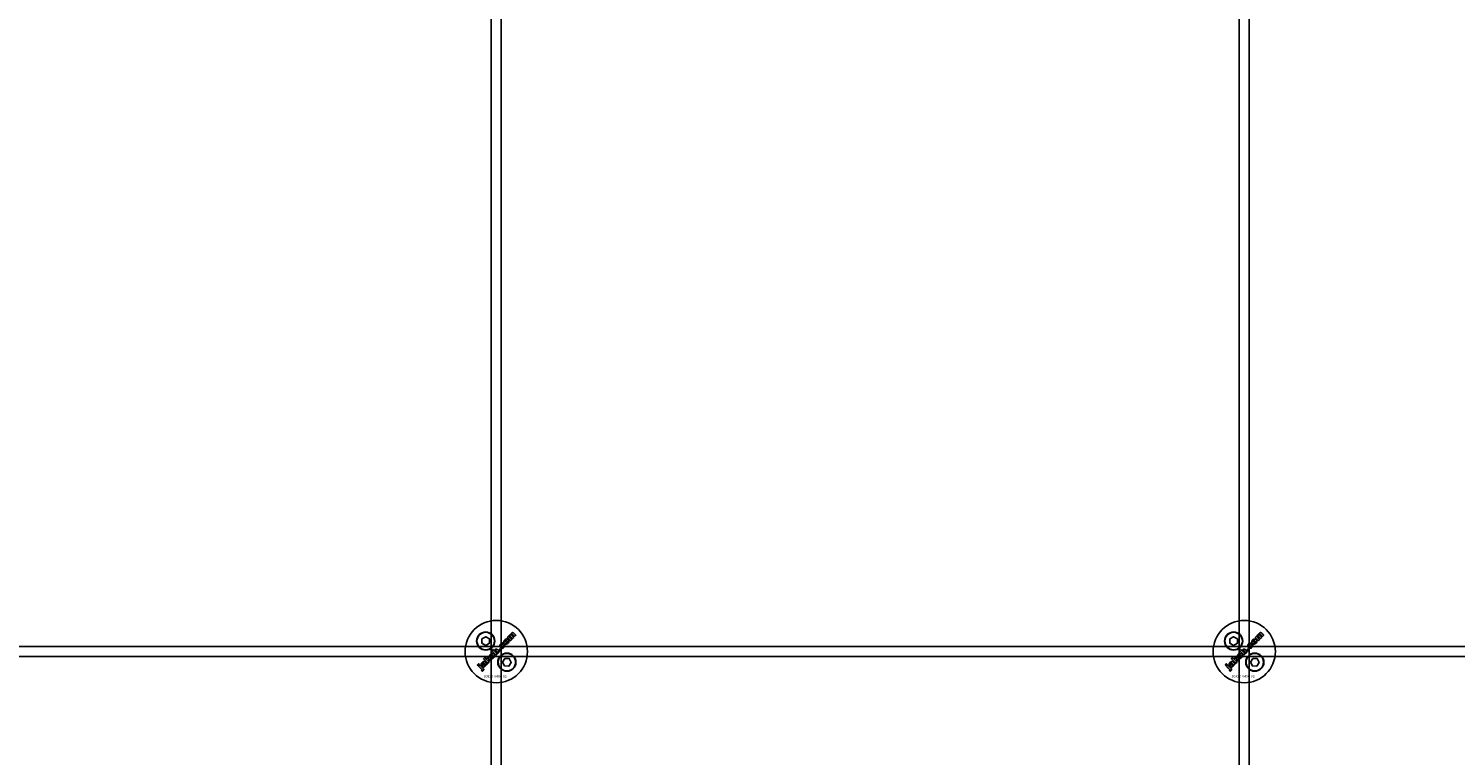
# Model space of a CAD drawing. Extents: x -58519 to 56374, y -14987 to -4931.
# Drawn here: x 15956 to 16528, y -13236 to -12944 of the extents above; entities that cross this region are included whole.
import ezdxf

# ---------------------------------------------------------------- set-up
doc = ezdxf.new("R2010")
doc.units = 0
doc.layers.add('Default', color=7, linetype='Continuous')
doc.styles.add('Notiztext (DIN)', font='isocpeur.ttf')

msp = doc.modelspace()

# ---------------------------------------------------------------- linework, layer by layer
at = {"layer": 'Default'}
for p, q in [((16141.15, -11334.4), (16141.15, -14136.41)), ((16145.15, -11334.4), (16145.15, -14136.41)), ((16441.15, -11334.4), (16441.15, -14136.41)), ((16445.15, -11334.4), (16445.15, -14136.41))]:
    msp.add_line(p, q, dxfattribs=at)
for points in [[(15193.15, -13192.4), (16793.15, -13192.4), (16793.15, -13196.4), (15193.15, -13196.4)], [(16137.4, -13189.29), (16138.9, -13188.42), (16140.4, -13189.29), (16140.4, -13191.02), (16138.9, -13191.89), (16137.4, -13191.02)], [(16144.74, -13193.11), (16144.21, -13193.64), (16144.7, -13194.13), (16145.23, -13193.6)], [(16437.4, -13189.29), (16438.9, -13188.42), (16440.4, -13189.29), (16440.4, -13191.02), (16438.9, -13191.89), (16437.4, -13191.02)], [(16444.74, -13193.11), (16444.21, -13193.64), (16444.7, -13194.13), (16445.23, -13193.6)], [(16139.94, -13197.23), (16139.95, -13196.32), (16139.34, -13196.93), (16139.4, -13197.72), (16138.49, -13196.8), (16137.99, -13197.31), (16139.76, -13199.07), (16140.26, -13198.57), (16139.92, -13198.24), (16139.93, -13197.88), (16140.7, -13198.13), (16141.25, -13197.58)], [(16146.6, -13197.1), (16148.33, -13197.18), (16149.12, -13198.72), (16148.18, -13200.18), (16146.45, -13200.1), (16145.66, -13198.56)], [(16439.94, -13197.23), (16439.95, -13196.32), (16439.34, -13196.93), (16439.4, -13197.72), (16438.49, -13196.8), (16437.99, -13197.31), (16439.76, -13199.07), (16440.26, -13198.57), (16439.92, -13198.24), (16439.93, -13197.88), (16440.7, -13198.13), (16441.25, -13197.58)], [(16446.6, -13197.1), (16448.33, -13197.18), (16449.12, -13198.72), (16448.18, -13200.18), (16446.45, -13200.1), (16445.66, -13198.56)], [(16135.87, -13200.1), (16136.37, -13199.6), (16136.03, -13199.27), (16135.54, -13199.76)], [(16435.87, -13200.1), (16436.37, -13199.6), (16436.03, -13199.27), (16435.54, -13199.76)]]:
    msp.add_lwpolyline(points, close=True, dxfattribs=at)
for centre, radius in [((16143.15, -13194.4), 12.5), ((16138.9, -13190.15), 3.65), ((16138.9, -13190.15), 3.5), ((16443.15, -13194.4), 12.5), ((16438.9, -13190.15), 3.65), ((16438.9, -13190.15), 3.5), ((16147.39, -13198.64), 3.65), ((16147.39, -13198.64), 3.5), ((16447.39, -13198.64), 3.65), ((16447.39, -13198.64), 3.5)]:
    msp.add_circle(centre, radius, dxfattribs=at)
for points, knots in [([(16149.5, -13188.01), (16149.72, -13188.23), (16149.94, -13188.45), (16150.16, -13188.67), (16149.99, -13188.84), (16149.83, -13189), (16149.67, -13189.16), (16149.43, -13188.93), (16149.2, -13188.69), (16148.96, -13188.46), (16148.94, -13188.44), (16148.91, -13188.41), (16148.87, -13188.38), (16148.85, -13188.36), (16148.84, -13188.35), (16148.81, -13188.34), (16148.78, -13188.33), (16148.73, -13188.33), (16148.7, -13188.33), (16148.65, -13188.34), (16148.64, -13188.35), (16148.61, -13188.37), (16148.6, -13188.38), (16148.58, -13188.39), (16148.56, -13188.42), (16148.54, -13188.45), (16148.51, -13188.51), (16148.51, -13188.54), (16148.51, -13188.61), (16148.52, -13188.64), (16148.54, -13188.7), (16148.56, -13188.73), (16148.61, -13188.8), (16148.63, -13188.83), (16148.66, -13188.86), (16148.88, -13189.08), (16149.1, -13189.29), (16149.32, -13189.51), (16149.15, -13189.68), (16148.99, -13189.84), (16148.83, -13190), (16148.4, -13189.58), (16147.97, -13189.15), (16147.55, -13188.72), (16147.7, -13188.57), (16147.85, -13188.42), (16148, -13188.27), (16148.07, -13188.33), (16148.13, -13188.39), (16148.19, -13188.45), (16148.18, -13188.34), (16148.18, -13188.21), (16148.23, -13188.06), (16148.25, -13188.01), (16148.33, -13187.89), (16148.37, -13187.84), (16148.42, -13187.79), (16148.48, -13187.73), (16148.56, -13187.67), (16148.67, -13187.62), (16148.73, -13187.59), (16148.89, -13187.59), (16148.96, -13187.6), (16149.02, -13187.62), (16149.02, -13187.48), (16149.02, -13187.35), (16149.07, -13187.2), (16149.1, -13187.16), (16149.17, -13187.05), (16149.21, -13187), (16149.25, -13186.96), (16149.32, -13186.89), (16149.39, -13186.84), (16149.54, -13186.77), (16149.61, -13186.76), (16149.73, -13186.76), (16149.79, -13186.77), (16149.99, -13186.85), (16150.1, -13186.93), (16150.19, -13187.03), (16150.46, -13187.3), (16150.73, -13187.56), (16151, -13187.83), (16150.83, -13188), (16150.67, -13188.16), (16150.51, -13188.32), (16150.26, -13188.08), (16150.02, -13187.84), (16149.78, -13187.59), (16149.75, -13187.57), (16149.72, -13187.54), (16149.68, -13187.52), (16149.67, -13187.51), (16149.64, -13187.5), (16149.63, -13187.5), (16149.61, -13187.5), (16149.58, -13187.49), (16149.55, -13187.49), (16149.5, -13187.51), (16149.48, -13187.51), (16149.45, -13187.53), (16149.44, -13187.54), (16149.43, -13187.55), (16149.4, -13187.58), (16149.38, -13187.61), (16149.35, -13187.67), (16149.35, -13187.7), (16149.35, -13187.77), (16149.35, -13187.8), (16149.4, -13187.9), (16149.44, -13187.96), (16149.5, -13188.01)], [0, 0, 0, 0, 1, 1, 1, 2, 2, 2, 3, 3, 3, 3.009475, 3.009475, 3.015932, 3.015932, 3.015932, 3.02497, 3.02497, 3.031089, 3.031089, 3.034044, 3.034044, 3.037162, 3.037162, 3.037162, 3.04805, 3.04805, 3.057782, 3.057782, 3.069034, 3.069034, 3.080297, 3.080297, 3.094111, 3.094111, 3.094111, 4.094111, 4.094111, 4.094111, 5.094111, 5.094111, 5.094111, 6.094111, 6.094111, 6.094111, 7.094111, 7.094111, 7.094111, 8.094111, 8.094111, 8.094111, 8.129728, 8.129728, 8.141533, 8.141533, 8.151474, 8.151474, 8.151474, 8.179137, 8.179137, 8.188957, 8.188957, 8.196675, 8.196675, 8.196675, 8.239566, 8.239566, 8.255585, 8.255585, 8.270252, 8.270252, 8.270252, 8.298809, 8.298809, 8.320409, 8.320409, 8.333736, 8.333736, 8.351026, 8.351026, 8.351026, 9.351026, 9.351026, 9.351026, 10.351026, 10.351026, 10.351026, 11.351026, 11.351026, 11.351026, 11.361658, 11.361658, 11.366108, 11.366108, 11.370148, 11.370148, 11.370148, 11.380089, 11.380089, 11.38556, 11.38556, 11.391164, 11.391164, 11.391164, 11.402347, 11.402347, 11.411995, 11.411995, 11.422785, 11.422785, 11.44299, 11.44299, 11.44299, 11.44299]), ([(16449.5, -13188.01), (16449.72, -13188.23), (16449.94, -13188.45), (16450.16, -13188.67), (16449.99, -13188.84), (16449.83, -13189), (16449.67, -13189.16), (16449.43, -13188.93), (16449.2, -13188.69), (16448.96, -13188.46), (16448.94, -13188.44), (16448.91, -13188.41), (16448.87, -13188.38), (16448.85, -13188.36), (16448.84, -13188.35), (16448.81, -13188.34), (16448.78, -13188.33), (16448.73, -13188.33), (16448.7, -13188.33), (16448.65, -13188.34), (16448.64, -13188.35), (16448.61, -13188.37), (16448.6, -13188.38), (16448.58, -13188.39), (16448.56, -13188.42), (16448.54, -13188.45), (16448.51, -13188.51), (16448.51, -13188.54), (16448.51, -13188.61), (16448.52, -13188.64), (16448.54, -13188.7), (16448.56, -13188.73), (16448.61, -13188.8), (16448.63, -13188.83), (16448.66, -13188.86), (16448.88, -13189.08), (16449.1, -13189.29), (16449.32, -13189.51), (16449.15, -13189.68), (16448.99, -13189.84), (16448.83, -13190), (16448.4, -13189.58), (16447.97, -13189.15), (16447.55, -13188.72), (16447.7, -13188.57), (16447.85, -13188.42), (16448, -13188.27), (16448.07, -13188.33), (16448.13, -13188.39), (16448.19, -13188.45), (16448.18, -13188.34), (16448.18, -13188.21), (16448.23, -13188.06), (16448.25, -13188.01), (16448.33, -13187.89), (16448.37, -13187.84), (16448.42, -13187.79), (16448.48, -13187.73), (16448.56, -13187.67), (16448.67, -13187.62), (16448.73, -13187.59), (16448.89, -13187.59), (16448.96, -13187.6), (16449.02, -13187.62), (16449.02, -13187.48), (16449.02, -13187.35), (16449.07, -13187.2), (16449.1, -13187.16), (16449.17, -13187.05), (16449.21, -13187), (16449.25, -13186.96), (16449.32, -13186.89), (16449.39, -13186.84), (16449.54, -13186.77), (16449.61, -13186.76), (16449.73, -13186.76), (16449.79, -13186.77), (16449.99, -13186.85), (16450.1, -13186.93), (16450.19, -13187.03), (16450.46, -13187.3), (16450.73, -13187.56), (16451, -13187.83), (16450.83, -13188), (16450.67, -13188.16), (16450.51, -13188.32), (16450.26, -13188.08), (16450.02, -13187.84), (16449.78, -13187.59), (16449.75, -13187.57), (16449.72, -13187.54), (16449.68, -13187.52), (16449.67, -13187.51), (16449.64, -13187.5), (16449.63, -13187.5), (16449.61, -13187.5), (16449.58, -13187.49), (16449.55, -13187.49), (16449.5, -13187.51), (16449.48, -13187.51), (16449.45, -13187.53), (16449.44, -13187.54), (16449.43, -13187.55), (16449.4, -13187.58), (16449.38, -13187.61), (16449.35, -13187.67), (16449.35, -13187.7), (16449.35, -13187.77), (16449.35, -13187.8), (16449.4, -13187.9), (16449.44, -13187.96), (16449.5, -13188.01)], [0, 0, 0, 0, 1, 1, 1, 2, 2, 2, 3, 3, 3, 3.009475, 3.009475, 3.015932, 3.015932, 3.015932, 3.02497, 3.02497, 3.031089, 3.031089, 3.034044, 3.034044, 3.037162, 3.037162, 3.037162, 3.04805, 3.04805, 3.057782, 3.057782, 3.069034, 3.069034, 3.080297, 3.080297, 3.094111, 3.094111, 3.094111, 4.094111, 4.094111, 4.094111, 5.094111, 5.094111, 5.094111, 6.094111, 6.094111, 6.094111, 7.094111, 7.094111, 7.094111, 8.094111, 8.094111, 8.094111, 8.129728, 8.129728, 8.141533, 8.141533, 8.151474, 8.151474, 8.151474, 8.179137, 8.179137, 8.188957, 8.188957, 8.196675, 8.196675, 8.196675, 8.239566, 8.239566, 8.255585, 8.255585, 8.270252, 8.270252, 8.270252, 8.298809, 8.298809, 8.320409, 8.320409, 8.333736, 8.333736, 8.351026, 8.351026, 8.351026, 9.351026, 9.351026, 9.351026, 10.351026, 10.351026, 10.351026, 11.351026, 11.351026, 11.351026, 11.361658, 11.361658, 11.366108, 11.366108, 11.370148, 11.370148, 11.370148, 11.380089, 11.380089, 11.38556, 11.38556, 11.391164, 11.391164, 11.391164, 11.402347, 11.402347, 11.411995, 11.411995, 11.422785, 11.422785, 11.44299, 11.44299, 11.44299, 11.44299]), ([(16145.92, -13192.31), (16145.96, -13192.27), (16145.99, -13192.23), (16146.03, -13192.14), (16146.04, -13192.09), (16146.04, -13192.02), (16146.03, -13191.98), (16146.01, -13191.92), (16146, -13191.88), (16145.98, -13191.85), (16146.15, -13191.71), (16146.33, -13191.57), (16146.5, -13191.43), (16146.56, -13191.54), (16146.6, -13191.66), (16146.63, -13191.86), (16146.63, -13191.97), (16146.57, -13192.22), (16146.52, -13192.31), (16146.43, -13192.45), (16146.35, -13192.53), (16146.28, -13192.61), (16146.07, -13192.81), (16145.93, -13192.9), (16145.7, -13193.01), (16145.59, -13193.02), (16145.4, -13193.03), (16145.29, -13193.01), (16145.12, -13192.95), (16145.06, -13192.92), (16144.95, -13192.84), (16144.89, -13192.78), (16144.83, -13192.73), (16144.77, -13192.67), (16144.71, -13192.6), (16144.63, -13192.47), (16144.59, -13192.4), (16144.57, -13192.33), (16144.54, -13192.23), (16144.53, -13192.13), (16144.54, -13191.96), (16144.55, -13191.85), (16144.59, -13191.73), (16144.62, -13191.66), (16144.67, -13191.59), (16144.77, -13191.45), (16144.83, -13191.38), (16144.9, -13191.31), (16145.03, -13191.18), (16145.17, -13191.07), (16145.38, -13190.97), (16145.48, -13190.93), (16145.69, -13190.93), (16145.76, -13190.93), (16145.91, -13190.97), (16145.98, -13191), (16146.05, -13191.04), (16145.92, -13191.21), (16145.79, -13191.39), (16145.65, -13191.56), (16145.61, -13191.54), (16145.57, -13191.52), (16145.5, -13191.51), (16145.46, -13191.51), (16145.39, -13191.53), (16145.36, -13191.55), (16145.31, -13191.58), (16145.28, -13191.61), (16145.25, -13191.63), (16145.22, -13191.67), (16145.19, -13191.71), (16145.15, -13191.8), (16145.14, -13191.84), (16145.14, -13191.94), (16145.15, -13191.98), (16145.2, -13192.11), (16145.26, -13192.19), (16145.33, -13192.25), (16145.38, -13192.31), (16145.44, -13192.35), (16145.57, -13192.41), (16145.62, -13192.42), (16145.7, -13192.42), (16145.74, -13192.41), (16145.81, -13192.39), (16145.83, -13192.38), (16145.88, -13192.35), (16145.9, -13192.33), (16145.92, -13192.31)], [0, 0, 0, 0, 0.016287, 0.016287, 0.029819, 0.029819, 0.040368, 0.040368, 0.052235, 0.052235, 0.052235, 1.052235, 1.052235, 1.052235, 1.089832, 1.089832, 1.114206, 1.114206, 1.135817, 1.135817, 1.177511, 1.177511, 1.177511, 1.264472, 1.264472, 1.389196, 1.389196, 1.570924, 1.570924, 1.673647, 1.673647, 1.799205, 1.799205, 1.799205, 1.824869, 1.824869, 1.84723, 1.84723, 1.84723, 1.878416, 1.878416, 1.899343, 1.899343, 1.899343, 1.923025, 1.923025, 1.95212, 1.95212, 1.95212, 2.006461, 2.006461, 2.029924, 2.029924, 2.043269, 2.043269, 2.057609, 2.057609, 2.057609, 3.057609, 3.057609, 3.057609, 3.070991, 3.070991, 3.078904, 3.078904, 3.084669, 3.084669, 3.091333, 3.091333, 3.091333, 3.106627, 3.106627, 3.120079, 3.120079, 3.136015, 3.136015, 3.164638, 3.164638, 3.164638, 3.186676, 3.186676, 3.207458, 3.207458, 3.243507, 3.243507, 3.263452, 3.263452, 3.28448, 3.28448, 3.28448, 3.28448]), ([(16147.22, -13191.36), (16147.1, -13191.37), (16146.98, -13191.36), (16146.79, -13191.3), (16146.73, -13191.27), (16146.6, -13191.19), (16146.53, -13191.14), (16146.48, -13191.08), (16146.39, -13190.99), (16146.31, -13190.88), (16146.22, -13190.66), (16146.19, -13190.55), (16146.19, -13190.31), (16146.21, -13190.19), (16146.29, -13190.01), (16146.32, -13189.94), (16146.42, -13189.8), (16146.48, -13189.73), (16146.54, -13189.67), (16146.65, -13189.56), (16146.77, -13189.47), (16146.98, -13189.37), (16147.05, -13189.34), (16147.19, -13189.32), (16147.27, -13189.31), (16147.34, -13189.32), (16147.45, -13189.32), (16147.56, -13189.35), (16147.76, -13189.45), (16147.86, -13189.52), (16147.94, -13189.6), (16148.03, -13189.69), (16148.11, -13189.8), (16148.21, -13190.03), (16148.23, -13190.14), (16148.23, -13190.34), (16148.22, -13190.46), (16148.1, -13190.75), (16148, -13190.89), (16147.88, -13191.01), (16147.79, -13191.1), (16147.68, -13191.18), (16147.46, -13191.3), (16147.34, -13191.34), (16147.22, -13191.36)], [0, 0, 0, 0, 0.0365053, 0.0365053, 0.0588946, 0.0588946, 0.0826748, 0.0826748, 0.0826748, 0.1218922, 0.1218922, 0.1558986, 0.1558986, 0.1930383, 0.1930383, 0.2173182, 0.2173182, 0.2435331, 0.2435331, 0.2435331, 0.2907499, 0.2907499, 0.3131729, 0.3131729, 0.3350591, 0.3350591, 0.3350591, 0.3685371, 0.3685371, 0.4037587, 0.4037587, 0.4037587, 0.4433193, 0.4433193, 0.4773897, 0.4773897, 0.5051016, 0.5051016, 0.5371157, 0.5371157, 0.5371157, 0.5762337, 0.5762337, 0.6137867, 0.6137867, 0.6137867, 0.6137867]), ([(16147.45, -13190.1), (16147.39, -13190.04), (16147.33, -13189.99), (16147.2, -13189.93), (16147.15, -13189.92), (16147.08, -13189.91), (16147.04, -13189.92), (16146.97, -13189.94), (16146.95, -13189.95), (16146.92, -13189.98), (16146.9, -13189.99), (16146.88, -13190.01), (16146.85, -13190.04), (16146.83, -13190.07), (16146.79, -13190.15), (16146.79, -13190.19), (16146.79, -13190.29), (16146.8, -13190.34), (16146.83, -13190.41), (16146.85, -13190.44), (16146.9, -13190.51), (16146.93, -13190.55), (16146.97, -13190.59), (16147.02, -13190.64), (16147.09, -13190.7), (16147.22, -13190.76), (16147.27, -13190.77), (16147.34, -13190.77), (16147.38, -13190.77), (16147.45, -13190.75), (16147.47, -13190.74), (16147.51, -13190.71), (16147.53, -13190.7), (16147.55, -13190.68), (16147.58, -13190.65), (16147.6, -13190.61), (16147.63, -13190.54), (16147.64, -13190.5), (16147.64, -13190.4), (16147.63, -13190.36), (16147.6, -13190.29), (16147.58, -13190.25), (16147.52, -13190.17), (16147.48, -13190.13), (16147.45, -13190.1)], [0, 0, 0, 0, 0.0230148, 0.0230148, 0.043748, 0.043748, 0.0745846, 0.0745846, 0.0903735, 0.0903735, 0.1066801, 0.1066801, 0.1066801, 0.1200184, 0.1200184, 0.1321665, 0.1321665, 0.1500291, 0.1500291, 0.1710674, 0.1710674, 0.1959638, 0.1959638, 0.1959638, 0.2194183, 0.2194183, 0.2410224, 0.2410224, 0.2780918, 0.2780918, 0.2987959, 0.2987959, 0.3204275, 0.3204275, 0.3204275, 0.3335327, 0.3335327, 0.3453928, 0.3453928, 0.3618798, 0.3618798, 0.3814422, 0.3814422, 0.4052466, 0.4052466, 0.4052466, 0.4052466]), ([(16445.92, -13192.31), (16445.96, -13192.27), (16445.99, -13192.23), (16446.03, -13192.14), (16446.04, -13192.09), (16446.04, -13192.02), (16446.03, -13191.98), (16446.01, -13191.92), (16446, -13191.88), (16445.98, -13191.85), (16446.15, -13191.71), (16446.33, -13191.57), (16446.5, -13191.43), (16446.56, -13191.54), (16446.6, -13191.66), (16446.63, -13191.86), (16446.63, -13191.97), (16446.57, -13192.22), (16446.52, -13192.31), (16446.43, -13192.45), (16446.35, -13192.53), (16446.28, -13192.61), (16446.07, -13192.81), (16445.93, -13192.9), (16445.7, -13193.01), (16445.59, -13193.02), (16445.4, -13193.03), (16445.29, -13193.01), (16445.12, -13192.95), (16445.06, -13192.92), (16444.95, -13192.84), (16444.89, -13192.78), (16444.83, -13192.73), (16444.77, -13192.67), (16444.71, -13192.6), (16444.63, -13192.47), (16444.59, -13192.4), (16444.57, -13192.33), (16444.54, -13192.23), (16444.53, -13192.13), (16444.54, -13191.96), (16444.55, -13191.85), (16444.59, -13191.73), (16444.62, -13191.66), (16444.67, -13191.59), (16444.77, -13191.45), (16444.83, -13191.38), (16444.9, -13191.31), (16445.03, -13191.18), (16445.17, -13191.07), (16445.38, -13190.97), (16445.48, -13190.93), (16445.69, -13190.93), (16445.76, -13190.93), (16445.91, -13190.97), (16445.98, -13191), (16446.05, -13191.04), (16445.92, -13191.21), (16445.79, -13191.39), (16445.65, -13191.56), (16445.61, -13191.54), (16445.57, -13191.52), (16445.5, -13191.51), (16445.46, -13191.51), (16445.39, -13191.53), (16445.36, -13191.55), (16445.31, -13191.58), (16445.28, -13191.61), (16445.25, -13191.63), (16445.22, -13191.67), (16445.19, -13191.71), (16445.15, -13191.8), (16445.14, -13191.84), (16445.14, -13191.94), (16445.15, -13191.98), (16445.2, -13192.11), (16445.26, -13192.19), (16445.33, -13192.25), (16445.38, -13192.31), (16445.44, -13192.35), (16445.57, -13192.41), (16445.62, -13192.42), (16445.7, -13192.42), (16445.74, -13192.41), (16445.81, -13192.39), (16445.83, -13192.38), (16445.88, -13192.35), (16445.9, -13192.33), (16445.92, -13192.31)], [0, 0, 0, 0, 0.016287, 0.016287, 0.029819, 0.029819, 0.040368, 0.040368, 0.052235, 0.052235, 0.052235, 1.052235, 1.052235, 1.052235, 1.089832, 1.089832, 1.114206, 1.114206, 1.135817, 1.135817, 1.177511, 1.177511, 1.177511, 1.264472, 1.264472, 1.389196, 1.389196, 1.570924, 1.570924, 1.673647, 1.673647, 1.799205, 1.799205, 1.799205, 1.824869, 1.824869, 1.84723, 1.84723, 1.84723, 1.878416, 1.878416, 1.899343, 1.899343, 1.899343, 1.923025, 1.923025, 1.95212, 1.95212, 1.95212, 2.006461, 2.006461, 2.029924, 2.029924, 2.043269, 2.043269, 2.057609, 2.057609, 2.057609, 3.057609, 3.057609, 3.057609, 3.070991, 3.070991, 3.078904, 3.078904, 3.084669, 3.084669, 3.091333, 3.091333, 3.091333, 3.106627, 3.106627, 3.120079, 3.120079, 3.136015, 3.136015, 3.164638, 3.164638, 3.164638, 3.186676, 3.186676, 3.207458, 3.207458, 3.243507, 3.243507, 3.263452, 3.263452, 3.28448, 3.28448, 3.28448, 3.28448]), ([(16447.22, -13191.36), (16447.1, -13191.37), (16446.98, -13191.36), (16446.79, -13191.3), (16446.73, -13191.27), (16446.6, -13191.19), (16446.53, -13191.14), (16446.48, -13191.08), (16446.39, -13190.99), (16446.31, -13190.88), (16446.22, -13190.66), (16446.19, -13190.55), (16446.19, -13190.31), (16446.21, -13190.19), (16446.29, -13190.01), (16446.32, -13189.94), (16446.42, -13189.8), (16446.48, -13189.73), (16446.54, -13189.67), (16446.65, -13189.56), (16446.77, -13189.47), (16446.98, -13189.37), (16447.05, -13189.34), (16447.19, -13189.32), (16447.27, -13189.31), (16447.34, -13189.32), (16447.45, -13189.32), (16447.56, -13189.35), (16447.76, -13189.45), (16447.86, -13189.52), (16447.94, -13189.6), (16448.03, -13189.69), (16448.11, -13189.8), (16448.21, -13190.03), (16448.23, -13190.14), (16448.23, -13190.34), (16448.22, -13190.46), (16448.1, -13190.75), (16448, -13190.89), (16447.88, -13191.01), (16447.79, -13191.1), (16447.68, -13191.18), (16447.46, -13191.3), (16447.34, -13191.34), (16447.22, -13191.36)], [0, 0, 0, 0, 0.0365053, 0.0365053, 0.0588946, 0.0588946, 0.0826748, 0.0826748, 0.0826748, 0.1218922, 0.1218922, 0.1558986, 0.1558986, 0.1930383, 0.1930383, 0.2173182, 0.2173182, 0.2435331, 0.2435331, 0.2435331, 0.2907499, 0.2907499, 0.3131729, 0.3131729, 0.3350591, 0.3350591, 0.3350591, 0.3685371, 0.3685371, 0.4037587, 0.4037587, 0.4037587, 0.4433193, 0.4433193, 0.4773897, 0.4773897, 0.5051016, 0.5051016, 0.5371157, 0.5371157, 0.5371157, 0.5762337, 0.5762337, 0.6137867, 0.6137867, 0.6137867, 0.6137867]), ([(16447.45, -13190.1), (16447.39, -13190.04), (16447.33, -13189.99), (16447.2, -13189.93), (16447.15, -13189.92), (16447.08, -13189.91), (16447.04, -13189.92), (16446.97, -13189.94), (16446.95, -13189.95), (16446.92, -13189.98), (16446.9, -13189.99), (16446.88, -13190.01), (16446.85, -13190.04), (16446.83, -13190.07), (16446.79, -13190.15), (16446.79, -13190.19), (16446.79, -13190.29), (16446.8, -13190.34), (16446.83, -13190.41), (16446.85, -13190.44), (16446.9, -13190.51), (16446.93, -13190.55), (16446.97, -13190.59), (16447.02, -13190.64), (16447.09, -13190.7), (16447.22, -13190.76), (16447.27, -13190.77), (16447.34, -13190.77), (16447.38, -13190.77), (16447.45, -13190.75), (16447.47, -13190.74), (16447.51, -13190.71), (16447.53, -13190.7), (16447.55, -13190.68), (16447.58, -13190.65), (16447.6, -13190.61), (16447.63, -13190.54), (16447.64, -13190.5), (16447.64, -13190.4), (16447.63, -13190.36), (16447.6, -13190.29), (16447.58, -13190.25), (16447.52, -13190.17), (16447.48, -13190.13), (16447.45, -13190.1)], [0, 0, 0, 0, 0.0230148, 0.0230148, 0.043748, 0.043748, 0.0745846, 0.0745846, 0.0903735, 0.0903735, 0.1066801, 0.1066801, 0.1066801, 0.1200184, 0.1200184, 0.1321665, 0.1321665, 0.1500291, 0.1500291, 0.1710674, 0.1710674, 0.1959638, 0.1959638, 0.1959638, 0.2194183, 0.2194183, 0.2410224, 0.2410224, 0.2780918, 0.2780918, 0.2987959, 0.2987959, 0.3204275, 0.3204275, 0.3204275, 0.3335327, 0.3335327, 0.3453928, 0.3453928, 0.3618798, 0.3618798, 0.3814422, 0.3814422, 0.4052466, 0.4052466, 0.4052466, 0.4052466]), ([(16137.65, -13199.22), (16137.65, -13199.24), (16137.65, -13199.27), (16137.66, -13199.33), (16137.67, -13199.37), (16137.69, -13199.41), (16137.52, -13199.55), (16137.35, -13199.69), (16137.17, -13199.83), (16137.11, -13199.74), (16137.07, -13199.64), (16137.05, -13199.53), (16137.05, -13199.49), (16137.05, -13199.38), (16137.06, -13199.34), (16137.08, -13199.29), (16137.09, -13199.23), (16137.12, -13199.17), (16137.19, -13199.07), (16137.27, -13198.94), (16137.44, -13198.77), (16137.54, -13198.67), (16137.68, -13198.54), (16137.84, -13198.43), (16137.89, -13198.39), (16138.02, -13198.34), (16138.08, -13198.33), (16138.14, -13198.32), (16138.2, -13198.32), (16138.25, -13198.33), (16138.37, -13198.36), (16138.44, -13198.4), (16138.53, -13198.45), (16138.58, -13198.49), (16138.62, -13198.53), (16138.81, -13198.72), (16139, -13198.91), (16139.19, -13199.1), (16139.24, -13199.15), (16139.29, -13199.2), (16139.37, -13199.24), (16139.42, -13199.27), (16139.52, -13199.31), (16139.37, -13199.46), (16139.21, -13199.62), (16139.06, -13199.77), (16139.01, -13199.76), (16138.97, -13199.74), (16138.92, -13199.72), (16138.87, -13199.68), (16138.85, -13199.67), (16138.85, -13199.72), (16138.84, -13199.78), (16138.83, -13199.89), (16138.81, -13199.94), (16138.79, -13199.99), (16138.77, -13200.05), (16138.73, -13200.11), (16138.65, -13200.23), (16138.6, -13200.29), (16138.54, -13200.35), (16138.47, -13200.42), (16138.38, -13200.49), (16138.19, -13200.58), (16138.12, -13200.59), (16138.01, -13200.59), (16137.94, -13200.58), (16137.85, -13200.55), (16137.82, -13200.53), (16137.76, -13200.49), (16137.73, -13200.47), (16137.71, -13200.44), (16137.66, -13200.4), (16137.62, -13200.35), (16137.57, -13200.24), (16137.56, -13200.18), (16137.55, -13200.12), (16137.55, -13200.07), (16137.56, -13200.02), (16137.6, -13199.87), (16137.66, -13199.76), (16137.73, -13199.66), (16137.86, -13199.47), (16137.95, -13199.32), (16138.04, -13199.18), (16138.08, -13199.1), (16138.13, -13199), (16138.1, -13198.97), (16138.07, -13198.94), (16138.02, -13198.92), (16138, -13198.91), (16137.96, -13198.91), (16137.95, -13198.91), (16137.9, -13198.92), (16137.88, -13198.93), (16137.84, -13198.96), (16137.82, -13198.98), (16137.79, -13199), (16137.76, -13199.04), (16137.73, -13199.07), (16137.68, -13199.15), (16137.66, -13199.18), (16137.65, -13199.22)], [0, 0, 0, 0, 0.006892, 0.006892, 0.019474, 0.019474, 0.019474, 1.019474, 1.019474, 1.019474, 1.052542, 1.052542, 1.063849, 1.063849, 1.073539, 1.073539, 1.073539, 1.092362, 1.092362, 1.110945, 1.110945, 1.110945, 1.156643, 1.156643, 1.170055, 1.170055, 1.180062, 1.180062, 1.180062, 1.195865, 1.195865, 1.219271, 1.219271, 1.251341, 1.251341, 1.251341, 2.251341, 2.251341, 2.251341, 2.272027, 2.272027, 2.282823, 2.282823, 2.282823, 3.282823, 3.282823, 3.282823, 3.297243, 3.297243, 3.315205, 3.315205, 3.315205, 3.332805, 3.332805, 3.348549, 3.348549, 3.348549, 3.369553, 3.369553, 3.393021, 3.393021, 3.393021, 3.425755, 3.425755, 3.456231, 3.456231, 3.503901, 3.503901, 3.528235, 3.528235, 3.553501, 3.553501, 3.553501, 3.572755, 3.572755, 3.590806, 3.590806, 3.590806, 3.60541, 3.60541, 3.638208, 3.638208, 3.638208, 3.707869, 3.707869, 3.759622, 3.759622, 3.759622, 3.770586, 3.770586, 3.776984, 3.776984, 3.781048, 3.781048, 3.78546, 3.78546, 3.791144, 3.791144, 3.791144, 3.805949, 3.805949, 3.817582, 3.817582, 3.817582, 3.817582]), ([(16141.57, -13195.09), (16141.68, -13195.09), (16141.79, -13195.12), (16141.99, -13195.22), (16142.09, -13195.29), (16142.17, -13195.37), (16142.26, -13195.46), (16142.34, -13195.57), (16142.44, -13195.8), (16142.46, -13195.91), (16142.46, -13196.11), (16142.45, -13196.23), (16142.33, -13196.52), (16142.23, -13196.66), (16142.11, -13196.78), (16142.01, -13196.87), (16141.91, -13196.96), (16141.69, -13197.08), (16141.57, -13197.11), (16141.45, -13197.12), (16141.33, -13197.14), (16141.21, -13197.13), (16141.02, -13197.07), (16140.96, -13197.04), (16140.83, -13196.96), (16140.76, -13196.9), (16140.71, -13196.85), (16140.62, -13196.76), (16140.54, -13196.65), (16140.44, -13196.42), (16140.42, -13196.31), (16140.42, -13196.1), (16140.43, -13195.98), (16140.52, -13195.77), (16140.56, -13195.71), (16140.65, -13195.57), (16140.71, -13195.5), (16140.77, -13195.44), (16140.88, -13195.33), (16141, -13195.24), (16141.21, -13195.14), (16141.28, -13195.11), (16141.42, -13195.09), (16141.5, -13195.08), (16141.57, -13195.09)], [0, 0, 0, 0, 0.033265, 0.033265, 0.0685953, 0.0685953, 0.0685953, 0.1084049, 0.1084049, 0.1425826, 0.1425826, 0.1692031, 0.1692031, 0.1993241, 0.1993241, 0.1993241, 0.238581, 0.238581, 0.2754531, 0.2754531, 0.2754531, 0.3119064, 0.3119064, 0.3342608, 0.3342608, 0.3579826, 0.3579826, 0.3579826, 0.3973987, 0.3973987, 0.4316, 0.4316, 0.4612713, 0.4612713, 0.4774887, 0.4774887, 0.495136, 0.495136, 0.495136, 0.5417104, 0.5417104, 0.5641032, 0.5641032, 0.5859923, 0.5859923, 0.5859923, 0.5859923]), ([(16141.2, -13196.36), (16141.25, -13196.41), (16141.32, -13196.46), (16141.45, -13196.53), (16141.5, -13196.54), (16141.57, -13196.54), (16141.61, -13196.54), (16141.68, -13196.52), (16141.7, -13196.51), (16141.74, -13196.48), (16141.76, -13196.47), (16141.78, -13196.45), (16141.81, -13196.42), (16141.83, -13196.38), (16141.86, -13196.31), (16141.87, -13196.27), (16141.87, -13196.17), (16141.86, -13196.13), (16141.83, -13196.06), (16141.81, -13196.02), (16141.75, -13195.94), (16141.72, -13195.9), (16141.68, -13195.87), (16141.62, -13195.81), (16141.56, -13195.76), (16141.43, -13195.69), (16141.38, -13195.69), (16141.31, -13195.68), (16141.27, -13195.69), (16141.2, -13195.71), (16141.18, -13195.72), (16141.15, -13195.74), (16141.13, -13195.76), (16141.11, -13195.78), (16141.08, -13195.81), (16141.06, -13195.84), (16141.02, -13195.92), (16141.02, -13195.96), (16141.02, -13196.06), (16141.03, -13196.11), (16141.06, -13196.17), (16141.08, -13196.21), (16141.13, -13196.28), (16141.16, -13196.32), (16141.2, -13196.36)], [0, 0, 0, 0, 0.0234392, 0.0234392, 0.0450074, 0.0450074, 0.0810749, 0.0810749, 0.1012545, 0.1012545, 0.1223264, 0.1223264, 0.1223264, 0.1352465, 0.1352465, 0.1469696, 0.1469696, 0.163824, 0.163824, 0.1850058, 0.1850058, 0.2108369, 0.2108369, 0.2108369, 0.2339231, 0.2339231, 0.2545621, 0.2545621, 0.2842157, 0.2842157, 0.2993388, 0.2993388, 0.3149483, 0.3149483, 0.3149483, 0.328085, 0.328085, 0.3400692, 0.3400692, 0.3584554, 0.3584554, 0.3822106, 0.3822106, 0.410357, 0.410357, 0.410357, 0.410357]), ([(16143.81, -13193.71), (16143.93, -13193.83), (16144.03, -13193.96), (16144.13, -13194.19), (16144.16, -13194.3), (16144.17, -13194.47), (16144.17, -13194.57), (16144.1, -13194.73), (16144.08, -13194.77), (16144.03, -13194.86), (16143.99, -13194.9), (16143.96, -13194.93), (16143.91, -13194.97), (16143.87, -13195.01), (16143.77, -13195.07), (16143.72, -13195.09), (16143.66, -13195.11), (16143.62, -13195.13), (16143.57, -13195.13), (16143.46, -13195.14), (16143.39, -13195.13), (16143.33, -13195.13), (16143.39, -13195.19), (16143.45, -13195.25), (16143.52, -13195.31), (16143.36, -13195.47), (16143.21, -13195.62), (16143.06, -13195.77), (16142.47, -13195.18), (16141.88, -13194.6), (16141.29, -13194.01), (16141.45, -13193.84), (16141.62, -13193.68), (16141.78, -13193.51), (16141.99, -13193.72), (16142.19, -13193.92), (16142.4, -13194.12), (16142.39, -13194.03), (16142.41, -13193.95), (16142.46, -13193.81), (16142.48, -13193.77), (16142.54, -13193.68), (16142.58, -13193.63), (16142.62, -13193.59), (16142.69, -13193.52), (16142.77, -13193.47), (16142.94, -13193.39), (16143.03, -13193.38), (16143.22, -13193.37), (16143.32, -13193.39), (16143.48, -13193.46), (16143.55, -13193.5), (16143.68, -13193.59), (16143.75, -13193.65), (16143.81, -13193.71)], [0, 0, 0, 0, 0.050499, 0.050499, 0.073771, 0.073771, 0.080835, 0.080835, 0.083721, 0.083721, 0.086687, 0.086687, 0.086687, 0.104401, 0.104401, 0.121553, 0.121553, 0.121553, 0.136047, 0.136047, 0.154943, 0.154943, 0.154943, 1.154943, 1.154943, 1.154943, 2.154943, 2.154943, 2.154943, 3.154943, 3.154943, 3.154943, 4.154943, 4.154943, 4.154943, 5.154943, 5.154943, 5.154943, 5.181963, 5.181963, 5.197603, 5.197603, 5.214203, 5.214203, 5.214203, 5.244167, 5.244167, 5.271155, 5.271155, 5.301891, 5.301891, 5.324492, 5.324492, 5.350183, 5.350183, 5.350183, 5.350183]), ([(16143.33, -13194.21), (16143.28, -13194.16), (16143.22, -13194.11), (16143.1, -13194.05), (16143.06, -13194.05), (16143, -13194.04), (16142.96, -13194.04), (16142.91, -13194.06), (16142.89, -13194.07), (16142.86, -13194.09), (16142.85, -13194.1), (16142.83, -13194.11), (16142.8, -13194.14), (16142.78, -13194.18), (16142.75, -13194.25), (16142.74, -13194.28), (16142.74, -13194.37), (16142.75, -13194.41), (16142.78, -13194.48), (16142.8, -13194.51), (16142.84, -13194.57), (16142.87, -13194.61), (16142.91, -13194.64), (16142.96, -13194.69), (16143.02, -13194.74), (16143.14, -13194.81), (16143.19, -13194.81), (16143.25, -13194.82), (16143.29, -13194.82), (16143.34, -13194.8), (16143.36, -13194.79), (16143.4, -13194.76), (16143.42, -13194.75), (16143.44, -13194.73), (16143.46, -13194.71), (16143.48, -13194.68), (16143.51, -13194.62), (16143.51, -13194.59), (16143.51, -13194.5), (16143.5, -13194.46), (16143.48, -13194.4), (16143.45, -13194.36), (16143.4, -13194.29), (16143.36, -13194.25), (16143.33, -13194.21)], [0, 0, 0, 0, 0.0206593, 0.0206593, 0.0396332, 0.0396332, 0.0692236, 0.0692236, 0.0836286, 0.0836286, 0.0982957, 0.0982957, 0.0982957, 0.1107088, 0.1107088, 0.1216953, 0.1216953, 0.1371066, 0.1371066, 0.1544068, 0.1544068, 0.1748713, 0.1748713, 0.1748713, 0.1968307, 0.1968307, 0.2174297, 0.2174297, 0.2587997, 0.2587997, 0.2819411, 0.2819411, 0.3060077, 0.3060077, 0.3060077, 0.3164304, 0.3164304, 0.3262721, 0.3262721, 0.342886, 0.342886, 0.3744207, 0.3744207, 0.4140878, 0.4140878, 0.4140878, 0.4140878]), ([(16437.65, -13199.22), (16437.65, -13199.24), (16437.65, -13199.27), (16437.66, -13199.33), (16437.67, -13199.37), (16437.69, -13199.41), (16437.52, -13199.55), (16437.35, -13199.69), (16437.17, -13199.83), (16437.11, -13199.74), (16437.07, -13199.64), (16437.05, -13199.53), (16437.05, -13199.49), (16437.05, -13199.38), (16437.06, -13199.34), (16437.08, -13199.29), (16437.09, -13199.23), (16437.12, -13199.17), (16437.19, -13199.07), (16437.27, -13198.94), (16437.44, -13198.77), (16437.54, -13198.67), (16437.68, -13198.54), (16437.84, -13198.43), (16437.89, -13198.39), (16438.02, -13198.34), (16438.08, -13198.33), (16438.14, -13198.32), (16438.2, -13198.32), (16438.25, -13198.33), (16438.37, -13198.36), (16438.44, -13198.4), (16438.53, -13198.45), (16438.58, -13198.49), (16438.62, -13198.53), (16438.81, -13198.72), (16439, -13198.91), (16439.19, -13199.1), (16439.24, -13199.15), (16439.29, -13199.2), (16439.37, -13199.24), (16439.42, -13199.27), (16439.52, -13199.31), (16439.37, -13199.46), (16439.21, -13199.62), (16439.06, -13199.77), (16439.01, -13199.76), (16438.97, -13199.74), (16438.92, -13199.72), (16438.87, -13199.68), (16438.85, -13199.67), (16438.85, -13199.72), (16438.84, -13199.78), (16438.83, -13199.89), (16438.81, -13199.94), (16438.79, -13199.99), (16438.77, -13200.05), (16438.73, -13200.11), (16438.65, -13200.23), (16438.6, -13200.29), (16438.54, -13200.35), (16438.47, -13200.42), (16438.38, -13200.49), (16438.19, -13200.58), (16438.12, -13200.59), (16438.01, -13200.59), (16437.94, -13200.58), (16437.85, -13200.55), (16437.82, -13200.53), (16437.76, -13200.49), (16437.73, -13200.47), (16437.71, -13200.44), (16437.66, -13200.4), (16437.62, -13200.35), (16437.57, -13200.24), (16437.56, -13200.18), (16437.55, -13200.12), (16437.55, -13200.07), (16437.56, -13200.02), (16437.6, -13199.87), (16437.66, -13199.76), (16437.73, -13199.66), (16437.86, -13199.47), (16437.95, -13199.32), (16438.04, -13199.18), (16438.08, -13199.1), (16438.13, -13199), (16438.1, -13198.97), (16438.07, -13198.94), (16438.02, -13198.92), (16438, -13198.91), (16437.96, -13198.91), (16437.95, -13198.91), (16437.9, -13198.92), (16437.88, -13198.93), (16437.84, -13198.96), (16437.82, -13198.98), (16437.79, -13199), (16437.76, -13199.04), (16437.73, -13199.07), (16437.68, -13199.15), (16437.66, -13199.18), (16437.65, -13199.22)], [0, 0, 0, 0, 0.006892, 0.006892, 0.019474, 0.019474, 0.019474, 1.019474, 1.019474, 1.019474, 1.052542, 1.052542, 1.063849, 1.063849, 1.073539, 1.073539, 1.073539, 1.092362, 1.092362, 1.110945, 1.110945, 1.110945, 1.156643, 1.156643, 1.170055, 1.170055, 1.180062, 1.180062, 1.180062, 1.195865, 1.195865, 1.219271, 1.219271, 1.251341, 1.251341, 1.251341, 2.251341, 2.251341, 2.251341, 2.272027, 2.272027, 2.282823, 2.282823, 2.282823, 3.282823, 3.282823, 3.282823, 3.297243, 3.297243, 3.315205, 3.315205, 3.315205, 3.332805, 3.332805, 3.348549, 3.348549, 3.348549, 3.369553, 3.369553, 3.393021, 3.393021, 3.393021, 3.425755, 3.425755, 3.456231, 3.456231, 3.503901, 3.503901, 3.528235, 3.528235, 3.553501, 3.553501, 3.553501, 3.572755, 3.572755, 3.590806, 3.590806, 3.590806, 3.60541, 3.60541, 3.638208, 3.638208, 3.638208, 3.707869, 3.707869, 3.759622, 3.759622, 3.759622, 3.770586, 3.770586, 3.776984, 3.776984, 3.781048, 3.781048, 3.78546, 3.78546, 3.791144, 3.791144, 3.791144, 3.805949, 3.805949, 3.817582, 3.817582, 3.817582, 3.817582]), ([(16441.57, -13195.09), (16441.68, -13195.09), (16441.79, -13195.12), (16441.99, -13195.22), (16442.09, -13195.29), (16442.17, -13195.37), (16442.26, -13195.46), (16442.34, -13195.57), (16442.44, -13195.8), (16442.46, -13195.91), (16442.46, -13196.11), (16442.45, -13196.23), (16442.33, -13196.52), (16442.23, -13196.66), (16442.11, -13196.78), (16442.01, -13196.87), (16441.91, -13196.96), (16441.69, -13197.08), (16441.57, -13197.11), (16441.45, -13197.12), (16441.33, -13197.14), (16441.21, -13197.13), (16441.02, -13197.07), (16440.96, -13197.04), (16440.83, -13196.96), (16440.76, -13196.9), (16440.71, -13196.85), (16440.62, -13196.76), (16440.54, -13196.65), (16440.44, -13196.42), (16440.42, -13196.31), (16440.42, -13196.1), (16440.43, -13195.98), (16440.52, -13195.77), (16440.56, -13195.71), (16440.65, -13195.57), (16440.71, -13195.5), (16440.77, -13195.44), (16440.88, -13195.33), (16441, -13195.24), (16441.21, -13195.14), (16441.28, -13195.11), (16441.42, -13195.09), (16441.5, -13195.08), (16441.57, -13195.09)], [0, 0, 0, 0, 0.033265, 0.033265, 0.0685953, 0.0685953, 0.0685953, 0.1084049, 0.1084049, 0.1425826, 0.1425826, 0.1692031, 0.1692031, 0.1993241, 0.1993241, 0.1993241, 0.238581, 0.238581, 0.2754531, 0.2754531, 0.2754531, 0.3119064, 0.3119064, 0.3342608, 0.3342608, 0.3579826, 0.3579826, 0.3579826, 0.3973987, 0.3973987, 0.4316, 0.4316, 0.4612713, 0.4612713, 0.4774887, 0.4774887, 0.495136, 0.495136, 0.495136, 0.5417104, 0.5417104, 0.5641032, 0.5641032, 0.5859923, 0.5859923, 0.5859923, 0.5859923]), ([(16441.2, -13196.36), (16441.25, -13196.41), (16441.32, -13196.46), (16441.45, -13196.53), (16441.5, -13196.54), (16441.57, -13196.54), (16441.61, -13196.54), (16441.68, -13196.52), (16441.7, -13196.51), (16441.74, -13196.48), (16441.76, -13196.47), (16441.78, -13196.45), (16441.81, -13196.42), (16441.83, -13196.38), (16441.86, -13196.31), (16441.87, -13196.27), (16441.87, -13196.17), (16441.86, -13196.13), (16441.83, -13196.06), (16441.81, -13196.02), (16441.75, -13195.94), (16441.72, -13195.9), (16441.68, -13195.87), (16441.62, -13195.81), (16441.56, -13195.76), (16441.43, -13195.69), (16441.38, -13195.69), (16441.31, -13195.68), (16441.27, -13195.69), (16441.2, -13195.71), (16441.18, -13195.72), (16441.15, -13195.74), (16441.13, -13195.76), (16441.11, -13195.78), (16441.08, -13195.81), (16441.06, -13195.84), (16441.02, -13195.92), (16441.02, -13195.96), (16441.02, -13196.06), (16441.03, -13196.11), (16441.06, -13196.17), (16441.08, -13196.21), (16441.13, -13196.28), (16441.16, -13196.32), (16441.2, -13196.36)], [0, 0, 0, 0, 0.0234392, 0.0234392, 0.0450074, 0.0450074, 0.0810749, 0.0810749, 0.1012545, 0.1012545, 0.1223264, 0.1223264, 0.1223264, 0.1352465, 0.1352465, 0.1469696, 0.1469696, 0.163824, 0.163824, 0.1850058, 0.1850058, 0.2108369, 0.2108369, 0.2108369, 0.2339231, 0.2339231, 0.2545621, 0.2545621, 0.2842157, 0.2842157, 0.2993388, 0.2993388, 0.3149483, 0.3149483, 0.3149483, 0.328085, 0.328085, 0.3400692, 0.3400692, 0.3584554, 0.3584554, 0.3822106, 0.3822106, 0.410357, 0.410357, 0.410357, 0.410357]), ([(16443.81, -13193.71), (16443.93, -13193.83), (16444.03, -13193.96), (16444.13, -13194.19), (16444.16, -13194.3), (16444.17, -13194.47), (16444.17, -13194.57), (16444.1, -13194.73), (16444.08, -13194.77), (16444.03, -13194.86), (16443.99, -13194.9), (16443.96, -13194.93), (16443.91, -13194.97), (16443.87, -13195.01), (16443.77, -13195.07), (16443.72, -13195.09), (16443.66, -13195.11), (16443.62, -13195.13), (16443.57, -13195.13), (16443.46, -13195.14), (16443.39, -13195.13), (16443.33, -13195.13), (16443.39, -13195.19), (16443.45, -13195.25), (16443.52, -13195.31), (16443.36, -13195.47), (16443.21, -13195.62), (16443.06, -13195.77), (16442.47, -13195.18), (16441.88, -13194.6), (16441.29, -13194.01), (16441.45, -13193.84), (16441.62, -13193.68), (16441.78, -13193.51), (16441.99, -13193.72), (16442.19, -13193.92), (16442.4, -13194.12), (16442.39, -13194.03), (16442.41, -13193.95), (16442.46, -13193.81), (16442.48, -13193.77), (16442.54, -13193.68), (16442.58, -13193.63), (16442.62, -13193.59), (16442.69, -13193.52), (16442.77, -13193.47), (16442.94, -13193.39), (16443.03, -13193.38), (16443.22, -13193.37), (16443.32, -13193.39), (16443.48, -13193.46), (16443.55, -13193.5), (16443.68, -13193.59), (16443.75, -13193.65), (16443.81, -13193.71)], [0, 0, 0, 0, 0.050499, 0.050499, 0.073771, 0.073771, 0.080835, 0.080835, 0.083721, 0.083721, 0.086687, 0.086687, 0.086687, 0.104401, 0.104401, 0.121553, 0.121553, 0.121553, 0.136047, 0.136047, 0.154943, 0.154943, 0.154943, 1.154943, 1.154943, 1.154943, 2.154943, 2.154943, 2.154943, 3.154943, 3.154943, 3.154943, 4.154943, 4.154943, 4.154943, 5.154943, 5.154943, 5.154943, 5.181963, 5.181963, 5.197603, 5.197603, 5.214203, 5.214203, 5.214203, 5.244167, 5.244167, 5.271155, 5.271155, 5.301891, 5.301891, 5.324492, 5.324492, 5.350183, 5.350183, 5.350183, 5.350183]), ([(16443.33, -13194.21), (16443.28, -13194.16), (16443.22, -13194.11), (16443.1, -13194.05), (16443.06, -13194.05), (16443, -13194.04), (16442.96, -13194.04), (16442.91, -13194.06), (16442.89, -13194.07), (16442.86, -13194.09), (16442.85, -13194.1), (16442.83, -13194.11), (16442.8, -13194.14), (16442.78, -13194.18), (16442.75, -13194.25), (16442.74, -13194.28), (16442.74, -13194.37), (16442.75, -13194.41), (16442.78, -13194.48), (16442.8, -13194.51), (16442.84, -13194.57), (16442.87, -13194.61), (16442.91, -13194.64), (16442.96, -13194.69), (16443.02, -13194.74), (16443.14, -13194.81), (16443.19, -13194.81), (16443.25, -13194.82), (16443.29, -13194.82), (16443.34, -13194.8), (16443.36, -13194.79), (16443.4, -13194.76), (16443.42, -13194.75), (16443.44, -13194.73), (16443.46, -13194.71), (16443.48, -13194.68), (16443.51, -13194.62), (16443.51, -13194.59), (16443.51, -13194.5), (16443.5, -13194.46), (16443.48, -13194.4), (16443.45, -13194.36), (16443.4, -13194.29), (16443.36, -13194.25), (16443.33, -13194.21)], [0, 0, 0, 0, 0.0206593, 0.0206593, 0.0396332, 0.0396332, 0.0692236, 0.0692236, 0.0836286, 0.0836286, 0.0982957, 0.0982957, 0.0982957, 0.1107088, 0.1107088, 0.1216953, 0.1216953, 0.1371066, 0.1371066, 0.1544068, 0.1544068, 0.1748713, 0.1748713, 0.1748713, 0.1968307, 0.1968307, 0.2174297, 0.2174297, 0.2587997, 0.2587997, 0.2819411, 0.2819411, 0.3060077, 0.3060077, 0.3060077, 0.3164304, 0.3164304, 0.3262721, 0.3262721, 0.342886, 0.342886, 0.3744207, 0.3744207, 0.4140878, 0.4140878, 0.4140878, 0.4140878]), ([(16137.49, -13202.29), (16137.4, -13202.15), (16137.3, -13202), (16137.21, -13201.86), (16137.23, -13201.85), (16137.25, -13201.83), (16137.28, -13201.81), (16137.3, -13201.8), (16137.31, -13201.78), (16137.33, -13201.77), (16137.34, -13201.75), (16137.36, -13201.71), (16137.36, -13201.69), (16137.36, -13201.64), (16137.36, -13201.62), (16137.33, -13201.56), (16137.28, -13201.51), (16137.22, -13201.44), (16136.82, -13201.04), (16136.42, -13200.64), (16136.02, -13200.25), (16136.19, -13200.08), (16136.35, -13199.92), (16136.51, -13199.75), (16136.93, -13200.17), (16137.34, -13200.58), (16137.76, -13201), (16137.87, -13201.11), (16137.98, -13201.23), (16138.06, -13201.36), (16138.09, -13201.42), (16138.11, -13201.57), (16138.1, -13201.63), (16138.08, -13201.72), (16138.05, -13201.77), (16137.99, -13201.87), (16137.94, -13201.93), (16137.89, -13201.98), (16137.84, -13202.03), (16137.78, -13202.08), (16137.65, -13202.18), (16137.57, -13202.24), (16137.49, -13202.29)], [0, 0, 0, 0, 1, 1, 1, 1.007322, 1.007322, 1.012087, 1.012087, 1.012087, 1.019884, 1.019884, 1.02588, 1.02588, 1.033032, 1.033032, 1.056304, 1.056304, 1.056304, 2.056304, 2.056304, 2.056304, 3.056304, 3.056304, 3.056304, 4.056304, 4.056304, 4.056304, 4.103684, 4.103684, 4.11931, 4.11931, 4.135376, 4.135376, 4.164554, 4.164554, 4.203519, 4.203519, 4.203519, 4.226162, 4.226162, 4.254494, 4.254494, 4.254494, 4.254494]), ([(16138.12, -13199.79), (16138.12, -13199.81), (16138.12, -13199.84), (16138.13, -13199.87), (16138.14, -13199.88), (16138.15, -13199.9), (16138.16, -13199.91), (16138.17, -13199.92), (16138.18, -13199.93), (16138.2, -13199.95), (16138.25, -13199.97), (16138.27, -13199.97), (16138.31, -13199.97), (16138.33, -13199.97), (16138.39, -13199.94), (16138.43, -13199.92), (16138.45, -13199.89), (16138.5, -13199.85), (16138.53, -13199.8), (16138.57, -13199.7), (16138.58, -13199.64), (16138.58, -13199.54), (16138.57, -13199.5), (16138.55, -13199.45), (16138.54, -13199.42), (16138.5, -13199.37), (16138.48, -13199.35), (16138.45, -13199.32), (16138.42, -13199.3), (16138.4, -13199.27), (16138.37, -13199.24), (16138.35, -13199.29), (16138.33, -13199.33), (16138.28, -13199.43), (16138.25, -13199.47), (16138.23, -13199.52), (16138.2, -13199.57), (16138.17, -13199.63), (16138.13, -13199.72), (16138.12, -13199.76), (16138.12, -13199.79)], [0, 0, 0, 0, 0.0075, 0.0075, 0.010996, 0.010996, 0.014539, 0.014539, 0.014539, 0.021958, 0.021958, 0.028453, 0.028453, 0.035285, 0.035285, 0.046056, 0.046056, 0.046056, 0.064079, 0.064079, 0.079747, 0.079747, 0.094798, 0.094798, 0.110093, 0.110093, 0.127995, 0.127995, 0.127995, 1.127995, 1.127995, 1.127995, 1.14348, 1.14348, 1.159648, 1.159648, 1.159648, 1.176976, 1.176976, 1.190938, 1.190938, 1.190938, 1.190938]), ([(16437.49, -13202.29), (16437.4, -13202.15), (16437.3, -13202), (16437.21, -13201.86), (16437.23, -13201.85), (16437.25, -13201.83), (16437.28, -13201.81), (16437.3, -13201.8), (16437.31, -13201.78), (16437.33, -13201.77), (16437.34, -13201.75), (16437.36, -13201.71), (16437.36, -13201.69), (16437.36, -13201.64), (16437.36, -13201.62), (16437.33, -13201.56), (16437.28, -13201.51), (16437.22, -13201.44), (16436.82, -13201.04), (16436.42, -13200.64), (16436.02, -13200.25), (16436.19, -13200.08), (16436.35, -13199.92), (16436.51, -13199.75), (16436.93, -13200.17), (16437.34, -13200.58), (16437.76, -13201), (16437.87, -13201.11), (16437.98, -13201.23), (16438.06, -13201.36), (16438.09, -13201.42), (16438.11, -13201.57), (16438.1, -13201.63), (16438.08, -13201.72), (16438.05, -13201.77), (16437.99, -13201.87), (16437.94, -13201.93), (16437.89, -13201.98), (16437.84, -13202.03), (16437.78, -13202.08), (16437.65, -13202.18), (16437.57, -13202.24), (16437.49, -13202.29)], [0, 0, 0, 0, 1, 1, 1, 1.007322, 1.007322, 1.012087, 1.012087, 1.012087, 1.019884, 1.019884, 1.02588, 1.02588, 1.033032, 1.033032, 1.056304, 1.056304, 1.056304, 2.056304, 2.056304, 2.056304, 3.056304, 3.056304, 3.056304, 4.056304, 4.056304, 4.056304, 4.103684, 4.103684, 4.11931, 4.11931, 4.135376, 4.135376, 4.164554, 4.164554, 4.203519, 4.203519, 4.203519, 4.226162, 4.226162, 4.254494, 4.254494, 4.254494, 4.254494]), ([(16438.12, -13199.79), (16438.12, -13199.81), (16438.12, -13199.84), (16438.13, -13199.87), (16438.14, -13199.88), (16438.15, -13199.9), (16438.16, -13199.91), (16438.17, -13199.92), (16438.18, -13199.93), (16438.2, -13199.95), (16438.25, -13199.97), (16438.27, -13199.97), (16438.31, -13199.97), (16438.33, -13199.97), (16438.39, -13199.94), (16438.43, -13199.92), (16438.45, -13199.89), (16438.5, -13199.85), (16438.53, -13199.8), (16438.57, -13199.7), (16438.58, -13199.64), (16438.58, -13199.54), (16438.57, -13199.5), (16438.55, -13199.45), (16438.54, -13199.42), (16438.5, -13199.37), (16438.48, -13199.35), (16438.45, -13199.32), (16438.42, -13199.3), (16438.4, -13199.27), (16438.37, -13199.24), (16438.35, -13199.29), (16438.33, -13199.33), (16438.28, -13199.43), (16438.25, -13199.47), (16438.23, -13199.52), (16438.2, -13199.57), (16438.17, -13199.63), (16438.13, -13199.72), (16438.12, -13199.76), (16438.12, -13199.79)], [0, 0, 0, 0, 0.0075, 0.0075, 0.010996, 0.010996, 0.014539, 0.014539, 0.014539, 0.021958, 0.021958, 0.028453, 0.028453, 0.035285, 0.035285, 0.046056, 0.046056, 0.046056, 0.064079, 0.064079, 0.079747, 0.079747, 0.094798, 0.094798, 0.110093, 0.110093, 0.127995, 0.127995, 0.127995, 1.127995, 1.127995, 1.127995, 1.14348, 1.14348, 1.159648, 1.159648, 1.159648, 1.176976, 1.176976, 1.190938, 1.190938, 1.190938, 1.190938])]:
    msp.add_open_spline(points, degree=3, knots=knots, dxfattribs=at)

# ---------------------------------------------------------------- texts
at = {"layer": 'Default', "char_height": 1, "attachment_point": 1, "style": 'Notiztext (DIN)'}
for insert in [(16138.08, -13203.82), (16438.08, -13203.82)]:
    msp.add_mtext('\\fISOCPEUR|b0|i0;\\H1.0000;30920-0400-02', dxfattribs=dict(at, insert=insert))

doc.saveas('drawing.dxf')
